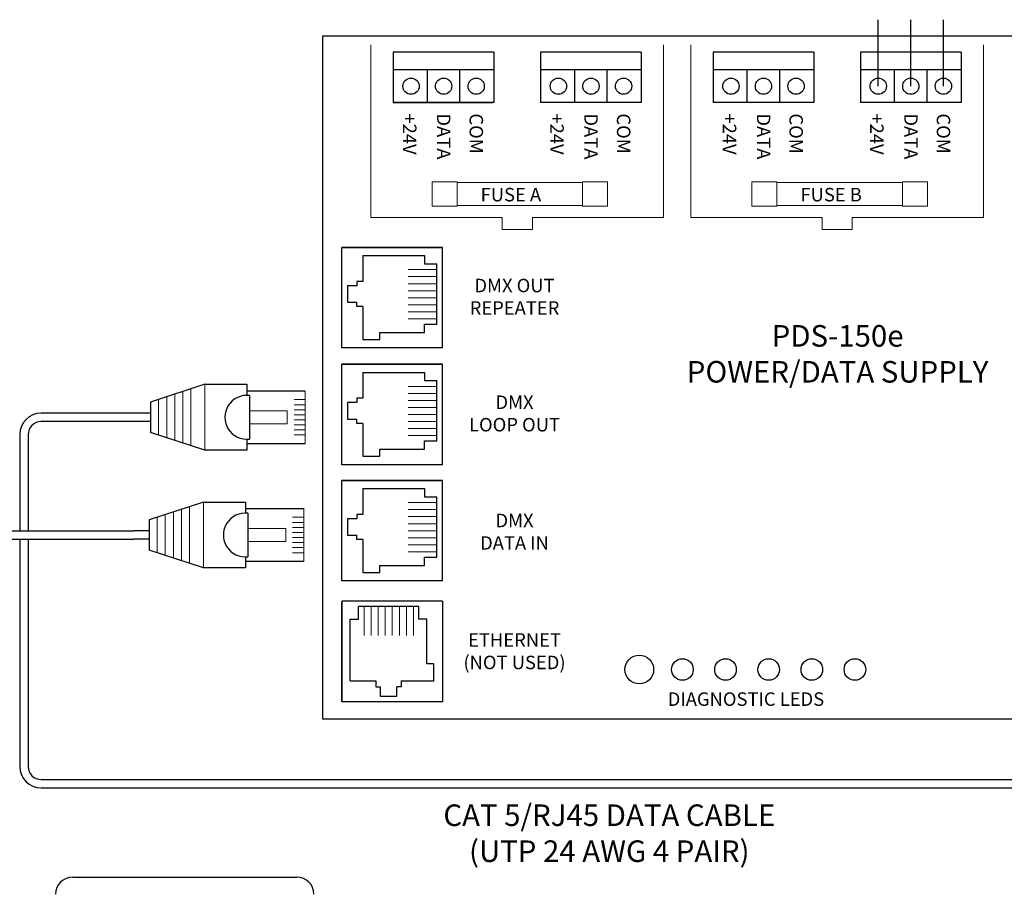
# Model space of a CAD drawing. Units: inches. Extents: x 34 to 55.8, y 6.6 to 23.4.
# Drawn here: x 44.9 to 50.6, y 12.1 to 17.2 of the extents above; entities that cross this region are included whole.
import ezdxf

# ---------------------------------------------------------------- set-up
doc = ezdxf.new("R2010")
doc.units = ezdxf.units.IN
doc.header["$MEASUREMENT"] = 0

# ---------------------------------------------------------------- blocks, each defined once
blk = doc.blocks.new('A$C01BE7C4D')
at = {"color": 7, "linetype": 'Continuous'}
for p, q in [((9.2159, 2.1507), (9.2159, 2.7341)), ((9.7992, 2.7341), (9.2159, 2.7341)), ((9.7992, 2.1507), (9.7992, 2.7341)), ((9.7992, 2.1507), (9.2159, 2.1507)), ((9.2159, 1.474), (9.2159, 2.0574)), ((9.7992, 2.0574), (9.2159, 2.0574)), ((9.7992, 1.474), (9.7992, 2.0574)), ((9.7992, 1.474), (9.2159, 1.474)), ((9.2159, 0.8001), (9.2159, 1.3834)), ((9.7992, 1.3834), (9.2159, 1.3834)), ((9.7992, 0.8001), (9.7992, 1.3834)), ((9.7992, 0.8001), (9.2159, 0.8001)), ((9.2159, 0.6834), (9.2159, 0.1)), ((9.7992, 0.6834), (9.2159, 0.6834)), ((9.7992, 0.6834), (9.7992, 0.1)), ((9.7992, 0.1), (9.2159, 0.1))]:
    blk.add_line(p, q, dxfattribs=at)
for p, q in [((9.2159, 2.159), (9.2159, 2.7341)), ((9.2159, 2.7341), (9.7909, 2.7341)), ((9.3372, 2.6861), (9.3372, 2.5366)), ((9.3372, 2.6861), (9.6951, 2.6861)), ((9.6951, 2.6861), (9.6951, 2.6382)), ((9.6951, 2.6382), (9.7669, 2.6382)), ((9.7669, 2.2888), (9.7669, 2.6382)), ((9.2476, 2.5114), (9.2476, 2.4156)), ((9.3022, 2.5114), (9.2476, 2.5114)), ((9.3022, 2.5366), (9.3022, 2.5114)), ((9.3372, 2.5366), (9.3022, 2.5366)), ((9.2476, 2.4156), (9.3022, 2.4156)), ((9.3022, 2.3905), (9.3022, 2.4156)), ((9.3372, 2.3905), (9.3022, 2.3905)), ((9.3372, 2.3905), (9.3372, 2.2005)), ((9.6951, 2.2888), (9.7669, 2.2888)), ((9.6951, 2.2409), (9.6951, 2.2888)), ((9.4351, 2.2409), (9.6951, 2.2409)), ((9.4351, 2.2005), (9.4351, 2.2409)), ((9.3372, 2.2005), (9.4351, 2.2005)), ((9.2159, 1.4823), (9.2159, 2.0574)), ((9.2159, 2.0574), (9.7909, 2.0574)), ((9.3372, 2.0094), (9.6951, 2.0094)), ((9.3372, 2.0094), (9.3372, 1.8599)), ((9.6951, 2.0094), (9.6951, 1.9615)), ((9.6951, 1.9615), (9.7669, 1.9615)), ((9.7669, 1.6122), (9.7669, 1.9615)), ((9.2476, 1.8348), (9.2476, 1.7389)), ((9.3022, 1.8348), (9.2476, 1.8348)), ((9.3022, 1.8599), (9.3022, 1.8348)), ((9.3372, 1.8599), (9.3022, 1.8599)), ((9.2476, 1.7389), (9.3022, 1.7389)), ((9.3022, 1.7138), (9.3022, 1.7389)), ((9.3372, 1.7138), (9.3022, 1.7138)), ((9.3372, 1.7138), (9.3372, 1.5238)), ((9.6951, 1.5642), (9.6951, 1.6122)), ((9.6951, 1.6122), (9.7669, 1.6122)), ((9.4351, 1.5642), (9.6951, 1.5642)), ((9.4351, 1.5238), (9.4351, 1.5642)), ((9.3372, 1.5238), (9.4351, 1.5238)), ((9.2159, 0.8083), (9.2159, 1.3834)), ((9.2159, 1.3834), (9.7909, 1.3834)), ((9.3372, 1.3355), (9.3372, 1.1859)), ((9.3372, 1.3355), (9.6951, 1.3355)), ((9.6951, 1.3355), (9.6951, 1.2875)), ((9.6951, 1.2875), (9.7669, 1.2875)), ((9.7669, 0.9382), (9.7669, 1.2875)), ((9.3022, 1.1608), (9.2476, 1.1608)), ((9.2476, 1.1608), (9.2476, 1.0649)), ((9.3022, 1.1859), (9.3022, 1.1608)), ((9.3372, 1.1859), (9.3022, 1.1859)), ((9.2476, 1.0649), (9.3022, 1.0649)), ((9.3022, 1.0398), (9.3022, 1.0649)), ((9.3372, 1.0398), (9.3022, 1.0398)), ((9.3372, 1.0398), (9.3372, 0.8498)), ((9.6951, 0.9382), (9.7669, 0.9382)), ((9.6951, 0.8903), (9.6951, 0.9382)), ((9.4351, 0.8903), (9.6951, 0.8903)), ((9.4351, 0.8498), (9.4351, 0.8903)), ((9.3372, 0.8498), (9.4351, 0.8498)), ((9.2159, 0.1), (9.2159, 0.6751)), ((9.6611, 0.6511), (9.3117, 0.6511)), ((9.3117, 0.5793), (9.3117, 0.6511)), ((9.6611, 0.5793), (9.6611, 0.6511)), ((9.2638, 0.2214), (9.2638, 0.5793)), ((9.2638, 0.5793), (9.3117, 0.5793)), ((9.709, 0.5793), (9.6611, 0.5793)), ((9.709, 0.3193), (9.709, 0.5793)), ((9.7495, 0.3193), (9.709, 0.3193)), ((9.7495, 0.2214), (9.7495, 0.3193)), ((9.2638, 0.2214), (9.4133, 0.2214)), ((9.4133, 0.2214), (9.4133, 0.1864)), ((9.4133, 0.1864), (9.4385, 0.1864)), ((9.4385, 0.1864), (9.4385, 0.1318)), ((9.5343, 0.1318), (9.5343, 0.1864)), ((9.5595, 0.1864), (9.5343, 0.1864)), ((9.5595, 0.2214), (9.7495, 0.2214)), ((9.5595, 0.2214), (9.5595, 0.1864)), ((9.4385, 0.1318), (9.5343, 0.1318)), ((9.7909, 0.1), (9.2159, 0.1))]:
    blk.add_line(p, q)
at = {"lineweight": 13}
for p, q in [((9.7669, 2.605), (9.5992, 2.605)), ((9.7669, 2.5643), (9.5992, 2.5643)), ((9.7669, 2.5235), (9.5992, 2.5235)), ((9.7669, 2.4828), (9.5992, 2.4828)), ((9.7669, 2.442), (9.5992, 2.442)), ((9.7669, 2.4013), (9.5992, 2.4013)), ((9.7669, 2.3605), (9.5992, 2.3605)), ((9.7669, 2.3197), (9.5992, 2.3197)), ((9.7669, 1.9283), (9.5992, 1.9283)), ((9.7669, 1.8876), (9.5992, 1.8876)), ((9.7669, 1.8468), (9.5992, 1.8468)), ((9.7669, 1.8061), (9.5992, 1.8061)), ((9.7669, 1.7653), (9.5992, 1.7653)), ((9.7669, 1.7246), (9.5992, 1.7246)), ((9.7669, 1.6838), (9.5992, 1.6838)), ((9.7669, 1.6431), (9.5992, 1.6431)), ((9.7669, 1.2544), (9.5992, 1.2544)), ((9.7669, 1.2136), (9.5992, 1.2136)), ((9.7669, 1.1729), (9.5992, 1.1729)), ((9.7669, 1.1321), (9.5992, 1.1321)), ((9.7669, 1.0914), (9.5992, 1.0914)), ((9.7669, 1.0506), (9.5992, 1.0506)), ((9.7669, 1.0098), (9.5992, 1.0098)), ((9.7669, 0.9691), (9.5992, 0.9691)), ((9.3449, 0.6511), (9.3449, 0.4834)), ((9.3857, 0.6511), (9.3857, 0.4834)), ((9.4264, 0.6511), (9.4264, 0.4834)), ((9.4672, 0.6511), (9.4672, 0.4834)), ((9.5079, 0.6511), (9.5079, 0.4834)), ((9.5487, 0.6511), (9.5487, 0.4834)), ((9.5894, 0.6511), (9.5894, 0.4834)), ((9.6302, 0.6511), (9.6302, 0.4834))]:
    blk.add_line(p, q, dxfattribs=at)
blk = doc.blocks.new('A$C194769B3')
blk.add_blockref('A$C01BE7C4D', (0, 0))
blk = doc.blocks.new('A$C3A084BC8')
for p, q in [((0.051, 0.7438), (0.051, 1.1953)), ((0.4588, 1.1953), (0.4588, 0.7438)), ((0.0864, 0.7638), (0.4235, 0.7638)), ((0, 0.42), (0, 0.7438)), ((0, 0.7438), (0.0852, 0.7438)), ((0.0357, 0.7438), (0.0852, 0.7438)), ((0.4247, 0.7438), (0.4742, 0.7438)), ((0.4247, 0.7438), (0.5099, 0.7438)), ((0.5099, 0.7438), (0.5099, 0.42)), ((0, 0.42), (0.1377, 0)), ((0.5099, 0.42), (0.3722, 0)), ((0.1377, 0), (0.3722, 0))]:
    blk.add_line(p, q)
at = {"lineweight": 13}
for p, q in [((0.051, 1.1953), (0.4588, 1.1953)), ((0.1182, 1.1953), (0.1182, 1.1089)), ((0.1573, 1.1953), (0.1573, 1.1089)), ((0.1963, 1.1953), (0.1963, 1.1089)), ((0.2354, 1.1953), (0.2354, 1.1089)), ((0.2745, 1.1953), (0.2745, 1.1089)), ((0.3135, 1.1953), (0.3135, 1.1089)), ((0.3526, 1.1953), (0.3526, 1.1089)), ((0.3916, 1.1953), (0.3916, 1.1089)), ((0, 0.42), (0.5099, 0.42)), ((0.0353, 0.3125), (0.4746, 0.3125)), ((0.0557, 0.25), (0.4541, 0.25)), ((0.0762, 0.1875), (0.4336, 0.1875)), ((0.0967, 0.125), (0.4131, 0.125)), ((0.1172, 0.0625), (0.3927, 0.0625))]:
    blk.add_line(p, q, dxfattribs=at)
blk.add_lwpolyline([(0.2055, 1.0554), (0.3044, 1.0554), (0.3044, 0.7638), (0.2055, 0.7638)], close=True, dxfattribs=at)
blk.add_arc((0.2549, 0.7438), 0.1697, 173.21132, 6.78868)

msp = doc.modelspace()

# ---------------------------------------------------------------- linework, layer by layer
at = {"color": 1}
msp.add_line((49.84372, 16.81407), (49.84372, 17.19955), dxfattribs=at)
at = {"color": 5}
msp.add_line((50.0325, 16.81407), (50.0325, 17.19955), dxfattribs=at)
for p, q in [((50.22129, 16.81407), (50.22129, 17.19955)), ((47.03251, 17.01134), (47.03251, 16.71968)), ((47.61584, 16.90846), (47.03251, 16.90846)), ((47.22978, 16.71968), (47.22978, 16.90846)), ((47.41857, 16.71968), (47.41857, 16.90846)), ((48.47001, 16.90846), (47.88667, 16.90846)), ((48.08395, 16.71968), (48.08395, 16.90846)), ((48.27273, 16.71968), (48.27273, 16.90846)), ((49.47, 16.90846), (48.88667, 16.90846)), ((49.08395, 16.71968), (49.08395, 16.90846)), ((49.27273, 16.71968), (49.27273, 16.90846)), ((50.32417, 16.90846), (49.74084, 16.90846)), ((49.93811, 16.71968), (49.93811, 16.90846)), ((50.1269, 16.71968), (50.1269, 16.90846)), ((47.03251, 16.71968), (47.59886, 16.71968)), ((47.04099, 16.71968), (47.60735, 16.71968)), ((45.53571, 14.91886), (44.99167, 14.91886)), ((45.62534, 14.91886), (45.53571, 14.91886)), ((45.62534, 14.91886), (45.62534, 14.87011)), ((45.53571, 14.87011), (44.99167, 14.87011)), ((45.62534, 14.87011), (45.53571, 14.87011)), ((44.86667, 14.79386), (44.86667, 14.23665)), ((44.91542, 14.79386), (44.91542, 14.23665)), ((45.61709, 14.23665), (45.52747, 14.23665)), ((45.61709, 14.23665), (45.61709, 14.1879)), ((44.86667, 14.1879), (44.86667, 12.87058)), ((44.91542, 14.1879), (44.91542, 12.87058)), ((45.61709, 14.1879), (45.52747, 14.1879)), ((45.17469, 12.22927), (46.47262, 12.22927))]:
    msp.add_line(p, q)
at = {"color": 7, "linetype": 'Continuous'}
for p, q in [((46.62232, 17.10326), (46.62232, 13.14572)), ((52.57259, 17.10326), (46.62232, 17.10326)), ((47.61584, 17.01134), (47.03251, 17.01134)), ((47.61584, 17.01134), (47.61584, 16.71968)), ((48.47001, 17.01134), (47.88667, 17.01134)), ((47.88667, 17.01134), (47.88667, 16.71968)), ((48.47001, 17.01134), (48.47001, 16.71968)), ((49.47, 17.01134), (48.88667, 17.01134)), ((48.88667, 17.01134), (48.88667, 16.71968)), ((49.47, 17.01134), (49.47, 16.71968)), ((50.32417, 17.01134), (49.74084, 17.01134)), ((49.74084, 17.01134), (49.74084, 16.71968)), ((50.32417, 17.01134), (50.32417, 16.71968)), ((47.61584, 16.71968), (47.03251, 16.71968)), ((48.47001, 16.71968), (47.88667, 16.71968)), ((49.47, 16.71968), (48.88667, 16.71968)), ((50.32417, 16.71968), (49.74084, 16.71968)), ((46.62232, 13.14572), (52.57259, 13.14572))]:
    msp.add_line(p, q, dxfattribs=at)
at = {"lineweight": 13}
for p, q in [((46.90303, 17.05339), (46.90303, 16.05298)), ((48.59948, 16.05298), (48.59948, 17.05339)), ((48.7572, 17.05339), (48.7572, 16.05298)), ((50.45364, 16.05298), (50.45364, 17.05339)), ((46.90303, 16.05298), (47.66408, 16.05298)), ((47.66408, 15.98342), (47.66408, 16.05298)), ((47.83843, 16.05298), (48.59948, 16.05298)), ((47.83843, 15.98342), (47.83843, 16.05298)), ((48.7572, 16.05298), (49.51825, 16.05298)), ((49.51825, 15.98342), (49.51825, 16.05298)), ((49.6926, 16.05298), (50.45364, 16.05298)), ((49.6926, 15.98342), (49.6926, 16.05298)), ((47.66408, 15.98342), (47.83843, 15.98342)), ((49.51825, 15.98342), (49.6926, 15.98342))]:
    msp.add_line(p, q, dxfattribs=at)
for points in [[(47.25682, 16.26037), (47.402, 16.26037), (47.402, 16.1184), (47.25682, 16.1184)], [(47.402, 16.25607), (48.12915, 16.25607), (48.12915, 16.12271), (47.402, 16.12271)], [(48.12915, 16.26037), (48.27432, 16.26037), (48.27432, 16.1184), (48.12915, 16.1184)], [(49.11099, 16.26037), (49.25616, 16.26037), (49.25616, 16.1184), (49.11099, 16.1184)], [(49.25616, 16.25607), (49.98331, 16.25607), (49.98331, 16.12271), (49.25616, 16.12271)], [(49.98331, 16.26037), (50.12849, 16.26037), (50.12849, 16.1184), (49.98331, 16.1184)]]:
    msp.add_lwpolyline(points, close=True, dxfattribs=at)
for points in [[(43.6057, 12.79433), (44.01462, 12.79433, 0.4142136), (44.09087, 12.87058), (44.09087, 14.11165, -0.4142136), (44.21587, 14.23665), (45.52747, 14.23665)], [(43.62402, 12.74558), (44.01462, 12.74558, 0.4142136), (44.13962, 12.87058), (44.13962, 14.11165, -0.4142136), (44.21587, 14.1879), (45.52747, 14.1879)]]:
    msp.add_lwpolyline(points, format="xyb")
for points in [[(44.99167, 12.79433), (52.30716, 12.79433)], [(44.99167, 12.74558), (52.32548, 12.74558)]]:
    msp.add_lwpolyline(points)
for centre in [(47.13539, 16.81407), (47.32417, 16.81407), (47.51296, 16.81407), (47.98955, 16.81407), (48.17834, 16.81407), (48.36712, 16.81407), (48.98955, 16.81407), (49.17834, 16.81407), (49.36712, 16.81407), (49.84372, 16.81407), (50.0325, 16.81407), (50.22129, 16.81407)]:
    msp.add_circle(centre, 0.0472)
at = {"linetype": 'Continuous'}
for centre, radius in [((48.45839, 13.43247), 0.08333), ((48.70839, 13.43247), 0.0625), ((48.95839, 13.43247), 0.0625), ((49.20838, 13.43247), 0.0625), ((49.45838, 13.43247), 0.0625), ((49.70838, 13.43247), 0.0625)]:
    msp.add_circle(centre, radius, dxfattribs=at)
for centre, radius, start, end in [((44.99167, 14.79386), 0.125, 90, 180), ((44.99167, 14.79386), 0.07625, 90, 180), ((44.99167, 12.87058), 0.125, 180, 270), ((44.99167, 12.87058), 0.07625, 180, 270), ((45.17469, 12.12927), 0.1, 90, 180), ((46.47262, 12.12927), 0.1, 0, 90)]:
    msp.add_arc(centre, radius, start, end)

# ---------------------------------------------------------------- block references
msp.add_blockref('A$C194769B3', (37.51873, 13.14572))
at = {"xscale": 0.75, "yscale": 0.75, "zscale": 0.75, "rotation": 270}
for p in [(45.62534, 15.08568), (45.61709, 14.40347)]:
    msp.add_blockref('A$C3A084BC8', p, dxfattribs=at)

# ---------------------------------------------------------------- texts
at = {"lineweight": 13}
for s, p in [('+24V', (47.08847, 16.65627)), ('DATA', (47.28575, 16.65627)), ('COM', (47.47453, 16.65627)), ('+24V', (47.94264, 16.65627)), ('DATA', (48.13991, 16.65627)), ('COM', (48.3287, 16.65627)), ('+24V', (48.94264, 16.65627)), ('DATA', (49.13991, 16.65627)), ('COM', (49.3287, 16.65627)), ('+24V', (49.7968, 16.65627)), ('DATA', (49.99408, 16.65627)), ('COM', (50.18286, 16.65627))]:
    msp.add_text(s, height=0.078125, rotation=270, dxfattribs=at).set_placement(p)
for s, p in [('FUSE A', (47.53863, 16.14631)), ('FUSE B', (49.39279, 16.14631))]:
    msp.add_text(s, height=0.078125, dxfattribs=at).set_placement(p)
at = {"lineweight": 13, "attachment_point": 2}
for s, insert, char_height, width in [('DMX OUT\\PREPEATER', (47.7351, 15.69764), 0.078125, 0.6655355), ('PDS-150e\\PPOWER/DATA SUPPLY', (49.60807, 15.42914), 0.125, 2.140625), ('DMX \\PLOOP OUT', (47.7351, 15.02096), 0.078125, 0.6303684), ('DMX \\PDATA IN', (47.7351, 14.33539), 0.078125, 0.5334464), ('ETHERNET\\P(NOT USED)', (47.7351, 13.64268), 0.078125, 0.7446711), ('DIAGNOSTIC LEDS', (49.07659, 13.2999), 0.0781249, 1.2836078), ('CAT 5/RJ45 DATA CABLE\\P(UTP 24 AWG 4 PAIR)', (48.28444, 12.65022), 0.125, 2.640625)]:
    msp.add_mtext(s, dxfattribs=dict(at, insert=insert, char_height=char_height, width=width))

doc.saveas('drawing.dxf')
